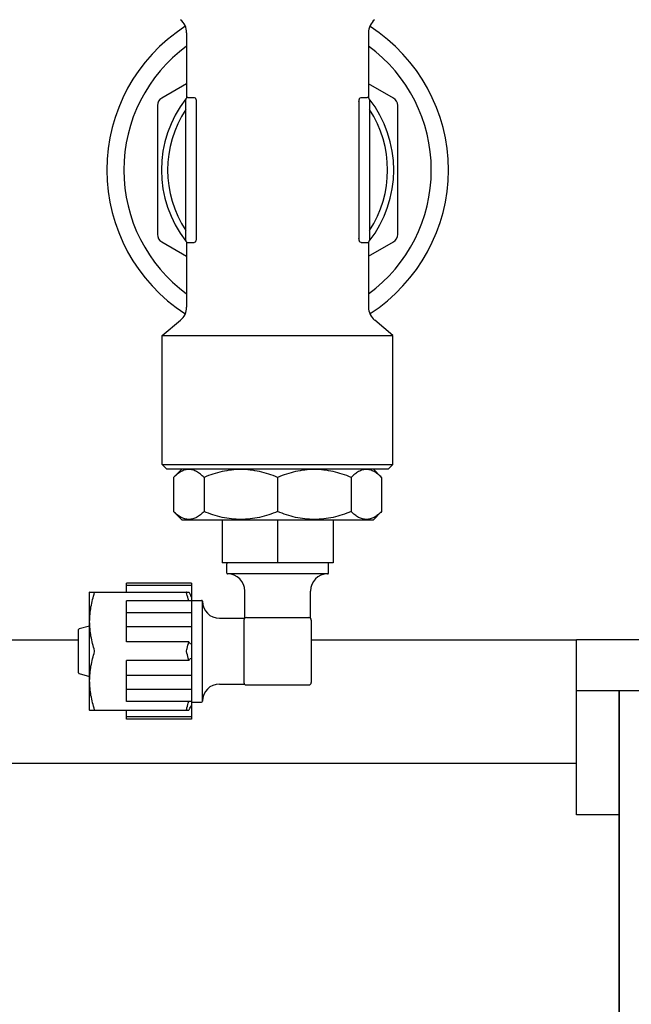
# Model space of a CAD drawing. Units: millimetres. Extents: x -5 to 3905, y -5 to 5405.
# Drawn here: x 708 to 780, y 3544 to 3659 of the extents above; entities that cross this region are included whole.
import ezdxf

# ---------------------------------------------------------------- set-up
doc = ezdxf.new("R2010")
doc.units = ezdxf.units.MM
doc.styles.add('ARIAL', font='arial.ttf')
doc.dimstyles.new('Diseño_PlanosFabricacion', dxfattribs={"dimtxt": 40, "dimasz": 45, "dimexe": 10, "dimexo": 10, "dimgap": 10, "dimtad": 1, "dimtih": 1, "dimtoh": 1, "dimdec": 0, "dimzin": 1, "dimdsep": 46, "dimtxsty": 'ARIAL', "dimcen": 15, "dimadec": 0, "dimazin": 0, "dimtp": 0.05, "dimtm": 0.05, "dimtfac": 1, "dimtdec": 0, "dimtofl": 0, "dimtmove": 0, "dimatfit": 3, "dimfxl": 0, "dimtolj": 1, "dimarcsym": 0})

# ---------------------------------------------------------------- blocks, each defined once
blk = doc.blocks.new('*D11')
at = {"color": 0, "lineweight": -2}
for p, q in [((681.99, 4460.25), (372.92, 4460.25)), ((382.92, 4415.25), (382.92, 3938.15)), ((382.92, 3400.2), (382.92, 3877.31)), ((768.34, 3355.2), (372.92, 3355.2))]:
    blk.add_line(p, q, dxfattribs=at)
at = {"color": 0}
for points in [[(375.42, 4415.25), (390.42, 4415.25), (382.92, 4460.25)], [(375.42, 3400.2), (390.42, 3400.2), (382.92, 3355.2)]]:
    blk.add_solid(points, dxfattribs=at)
at = {"layer": 'Defpoints', "color": 0}
for p in [(382.92, 4460.25), (691.99, 4460.25), (778.34, 3355.2)]:
    blk.add_point(p, dxfattribs=at)
at = {"color": 0, "insert": (382.92, 3907.73), "char_height": 40, "attachment_point": 5, "style": 'ARIAL'}
blk.add_mtext('\\A1;1105 mm', dxfattribs=at)

msp = doc.modelspace()

# ---------------------------------------------------------------- linework, layer by layer
for p, q in [((727.69, 3657.77), (727.69, 3650.17)), ((748.99, 3657.77), (748.99, 3650.17)), ((727.69, 3651.81), (724.77, 3650.12)), ((751.91, 3650.12), (748.99, 3651.81)), ((727.59, 3633.45), (727.59, 3649.95)), ((727.84, 3650.2), (728.58, 3650.2)), ((728.81, 3649.7), (728.81, 3633.7)), ((747.87, 3649.7), (747.87, 3633.7)), ((748.11, 3650.2), (748.84, 3650.2)), ((749.09, 3649.95), (749.09, 3633.45)), ((724.27, 3649.25), (724.27, 3634.16)), ((752.41, 3634.16), (752.41, 3649.25)), ((724.77, 3633.29), (727.69, 3631.6)), ((727.69, 3633.24), (727.69, 3625.64)), ((748.99, 3631.6), (751.91, 3633.29)), ((748.99, 3633.24), (748.99, 3625.64)), ((727.84, 3633.2), (728.58, 3633.2)), ((748.11, 3633.2), (748.84, 3633.2)), ((724.84, 3622.31), (726.98, 3624.1)), ((751.84, 3622.31), (749.71, 3624.1)), ((724.84, 3607.2), (724.84, 3622.31)), ((724.84, 3622.31), (751.84, 3622.31)), ((751.84, 3607.2), (751.84, 3622.31)), ((725.34, 3606.7), (724.84, 3607.2)), ((724.84, 3607.2), (751.84, 3607.2)), ((725.34, 3606.7), (751.34, 3606.7)), ((727.16, 3606.7), (726.16, 3605.7)), ((750.52, 3605.7), (749.52, 3606.7)), ((751.34, 3606.7), (751.84, 3607.2)), ((726.16, 3605.7), (726.16, 3601.7)), ((729.73, 3605.7), (729.73, 3601.7)), ((738.34, 3605.7), (738.34, 3601.7)), ((746.95, 3605.7), (746.95, 3601.7)), ((750.52, 3605.7), (750.52, 3601.7)), ((727.16, 3600.7), (726.16, 3601.7)), ((750.52, 3601.7), (749.52, 3600.7)), ((749.52, 3600.7), (727.16, 3600.7)), ((731.85, 3600.7), (731.85, 3595.7)), ((738.34, 3600.7), (738.34, 3595.7)), ((744.84, 3600.7), (744.84, 3595.7)), ((744.84, 3595.7), (731.85, 3595.7)), ((732.39, 3594.5), (732.39, 3595.6)), ((744.29, 3594.5), (744.29, 3595.6)), ((744.19, 3594.4), (732.49, 3594.4)), ((720.64, 3592.28), (720.64, 3593.31)), ((728.24, 3593.31), (720.64, 3593.31)), ((728.24, 3593.06), (720.64, 3593.06)), ((728.24, 3593.31), (728.24, 3577.4)), ((716.34, 3592.3), (716.32, 3592.25)), ((716.32, 3578.45), (716.32, 3592.25)), ((716.34, 3592.28), (727.94, 3592.28)), ((734.49, 3589.23), (734.49, 3592.4)), ((742.19, 3589.23), (742.19, 3592.4)), ((720.64, 3586.44), (720.64, 3591.24)), ((728.24, 3591.24), (720.64, 3591.24)), ((728.34, 3591.3), (729.44, 3591.3)), ((729.54, 3579.5), (729.54, 3591.2)), ((728.24, 3589.85), (720.64, 3589.85)), ((715.11, 3587.99), (716.32, 3588.34)), ((731.54, 3589.2), (734.47, 3589.2)), ((734.39, 3589), (734.39, 3581.7)), ((734.69, 3589.3), (741.99, 3589.3)), ((742.29, 3589), (742.29, 3581.7)), ((715.04, 3582.81), (715.04, 3587.89)), ((728.24, 3588.19), (720.64, 3588.19)), ((649.34, 3586.7), (715.04, 3586.7)), ((727.94, 3586.44), (720.64, 3586.44)), ((742.29, 3586.7), (773.34, 3586.7)), ((773.34, 3566.2), (773.34, 3586.7)), ((823.34, 3586.7), (773.34, 3586.7)), ((720.64, 3579.47), (720.64, 3584.27)), ((727.94, 3584.27), (720.64, 3584.27)), ((715.11, 3582.72), (716.32, 3582.37)), ((728.24, 3582.52), (720.64, 3582.52)), ((731.54, 3581.5), (734.47, 3581.5)), ((734.69, 3581.4), (741.99, 3581.4)), ((728.24, 3580.86), (720.64, 3580.86)), ((823.34, 3580.7), (773.34, 3580.7)), ((778.34, 3355.2), (778.34, 3580.7)), ((778.34, 3580.7), (778.34, 3355.2)), ((728.24, 3579.47), (720.64, 3579.47)), ((728.34, 3579.4), (729.44, 3579.4)), ((716.34, 3578.41), (716.32, 3578.45)), ((716.34, 3578.43), (727.94, 3578.43)), ((720.64, 3577.4), (720.64, 3578.43)), ((728.24, 3577.65), (720.64, 3577.65)), ((728.24, 3577.4), (720.64, 3577.4)), ((773.34, 3572.2), (649.34, 3572.2)), ((778.34, 3566.2), (773.34, 3566.2))]:
    msp.add_line(p, q)
for centre, radius, start, end in [((725.69, 3657.77), 2, 0, 49.9999), ((750.99, 3657.77), 2, 130.0001, 180), ((738.34, 3641.7), 20, 122.8458, 237.1518), ((738.34, 3641.7), 20, 302.8458, 57.1518), ((738.34, 3641.7), 18, 126.3035, 233.6964), ((738.34, 3641.7), 18, 306.3035, 53.6964), ((725.27, 3649.25), 1, 120, 180), ((738.34, 3641.7), 13.6, 142.1352, 217.8648), ((727.84, 3649.95), 0.25, 90, 180), ((748.84, 3649.95), 0.25, 0, 90), ((738.34, 3641.7), 13.6, 322.1352, 37.8648), ((751.41, 3649.25), 1, 0, 60), ((738.34, 3641.7), 12.88, 146.6131, 213.3869), ((738.34, 3641.7), 12.88, 326.6131, 33.3869), ((725.27, 3634.16), 1, 180, 240), ((727.84, 3633.45), 0.25, 180, 270), ((748.84, 3633.45), 0.25, 270, 0), ((751.41, 3634.16), 1, 300, 0), ((725.69, 3625.64), 2, 310.0001, 0), ((750.99, 3625.64), 2, 180, 229.9999), ((732.49, 3595.6), 0.1, 90, 180), ((744.19, 3595.6), 0.1, 0, 90), ((732.49, 3594.5), 0.1, 180, 270), ((732.49, 3592.4), 2, 0, 90), ((744.19, 3592.4), 2, 90, 180), ((744.19, 3594.5), 0.1, 270, 0), ((734.33, 3595.19), 7.02, 204.446, 209.8464), ((728.34, 3591.2), 0.1, 90, 180), ((729.44, 3591.2), 0.1, 0, 90), ((731.54, 3591.2), 2, 180, 270), ((734.69, 3589), 0.3, 90, 180), ((741.99, 3589), 0.3, 0, 90), ((715.14, 3587.89), 0.1, 106.2202, 180.0001), ((715.14, 3582.81), 0.1, 179.9999, 253.7798), ((731.54, 3579.5), 2, 90, 180), ((734.69, 3581.7), 0.3, 180, 270), ((741.99, 3581.7), 0.3, 270, 0), ((728.34, 3579.5), 0.1, 180, 270), ((729.44, 3579.5), 0.1, 270, 0)]:
    msp.add_arc(centre, radius, start, end)
for points, knots in [([(728.58, 3650.2), (728.65, 3650.2), (728.72, 3650.1), (728.77, 3649.99), (728.8, 3649.87), (728.81, 3649.77), (728.81, 3649.7)], [0, 0, 0, 0, 0.360743, 0.499456, 0.65528, 1, 1, 1, 1]), ([(747.87, 3649.7), (747.87, 3649.77), (747.88, 3649.87), (747.92, 3649.99), (747.96, 3650.1), (748.04, 3650.2), (748.11, 3650.2)], [0, 0, 0, 0, 0.34472, 0.500544, 0.639257, 1, 1, 1, 1]), ([(728.81, 3633.7), (728.81, 3633.64), (728.8, 3633.54), (728.77, 3633.42), (728.72, 3633.31), (728.65, 3633.2), (728.58, 3633.2)], [0, 0, 0, 0, 0.344719, 0.50054, 0.639251, 1, 1, 1, 1]), ([(748.11, 3633.2), (748.04, 3633.2), (747.96, 3633.31), (747.92, 3633.42), (747.88, 3633.54), (747.87, 3633.64), (747.87, 3633.7)], [0, 0, 0, 0, 0.360749, 0.49946, 0.655281, 1, 1, 1, 1]), ([(729.73, 3605.7), (729.59, 3605.84), (729.32, 3606.09), (728.88, 3606.39), (728.42, 3606.59), (727.95, 3606.65), (727.48, 3606.59), (727.02, 3606.39), (726.58, 3606.09), (726.3, 3605.84), (726.16, 3605.7)], [0, 0, 0, 0, 0.140756, 0.269754, 0.388158, 0.5, 0.611842, 0.730246, 0.859244, 1, 1, 1, 1]), ([(738.34, 3605.7), (737.66, 3605.99), (736.6, 3606.34), (735.14, 3606.59), (734.04, 3606.65), (732.93, 3606.59), (731.47, 3606.34), (730.41, 3605.99), (729.73, 3605.7)], [0, 0, 0, 0, 0.250625, 0.375426, 0.5, 0.624574, 0.749375, 1, 1, 1, 1]), ([(746.95, 3605.7), (746.27, 3605.99), (745.21, 3606.34), (743.75, 3606.59), (742.65, 3606.65), (741.54, 3606.59), (740.08, 3606.34), (739.03, 3605.99), (738.34, 3605.7)], [0, 0, 0, 0, 0.250625, 0.375426, 0.5, 0.624574, 0.749375, 1, 1, 1, 1]), ([(750.52, 3605.7), (750.38, 3605.84), (750.11, 3606.09), (749.66, 3606.39), (749.21, 3606.59), (748.74, 3606.65), (748.26, 3606.59), (747.81, 3606.39), (747.36, 3606.09), (747.09, 3605.84), (746.95, 3605.7)], [0, 0, 0, 0, 0.140756, 0.269754, 0.388158, 0.5, 0.611842, 0.730246, 0.859244, 1, 1, 1, 1]), ([(729.73, 3601.7), (729.59, 3601.57), (729.32, 3601.32), (728.88, 3601.02), (728.42, 3600.82), (727.95, 3600.76), (727.48, 3600.82), (727.02, 3601.02), (726.58, 3601.32), (726.3, 3601.57), (726.16, 3601.7)], [0, 0, 0, 0, 0.140756, 0.269754, 0.388158, 0.5, 0.611842, 0.730246, 0.859244, 1, 1, 1, 1]), ([(738.34, 3601.7), (737.66, 3601.42), (736.6, 3601.07), (735.14, 3600.82), (734.04, 3600.76), (732.93, 3600.82), (731.47, 3601.07), (730.41, 3601.42), (729.73, 3601.7)], [0, 0, 0, 0, 0.250625, 0.375426, 0.5, 0.624574, 0.749375, 1, 1, 1, 1]), ([(746.95, 3601.7), (746.27, 3601.42), (745.21, 3601.07), (743.75, 3600.82), (742.65, 3600.76), (741.54, 3600.82), (740.08, 3601.07), (739.03, 3601.42), (738.34, 3601.7)], [0, 0, 0, 0, 0.250625, 0.375426, 0.5, 0.624574, 0.749375, 1, 1, 1, 1]), ([(750.52, 3601.7), (750.38, 3601.57), (750.11, 3601.32), (749.66, 3601.02), (749.21, 3600.82), (748.74, 3600.76), (748.26, 3600.82), (747.81, 3601.02), (747.36, 3601.32), (747.09, 3601.57), (746.95, 3601.7)], [0, 0, 0, 0, 0.140756, 0.269754, 0.388158, 0.5, 0.611842, 0.730246, 0.859244, 1, 1, 1, 1]), ([(716.91, 3585.4), (716.73, 3585.96), (716.52, 3586.8), (716.36, 3587.95), (716.32, 3588.82), (716.36, 3589.68), (716.52, 3590.83), (716.73, 3591.68), (716.91, 3592.23)], [0, 0, 0, 0, 0.250702, 0.37547, 0.5, 0.62453, 0.749298, 1, 1, 1, 1]), ([(716.91, 3592.23), (716.91, 3592.24), (716.91, 3592.25), (716.91, 3592.27), (716.91, 3592.27), (716.91, 3592.28), (716.91, 3592.28), (716.91, 3592.28), (716.91, 3592.28)], [0, 0, 0, 0, 0.390907, 0.689109, 0.797203, 0.878863, 0.941421, 1, 1, 1, 1]), ([(727.66, 3592.28), (727.66, 3592.28), (727.65, 3592.28), (727.65, 3592.28), (727.65, 3592.27), (727.65, 3592.27), (727.65, 3592.25), (727.66, 3592.24), (727.66, 3592.23)], [0, 0, 0, 0, 0.058579, 0.121137, 0.202797, 0.310891, 0.609093, 1, 1, 1, 1]), ([(727.93, 3591.24), (727.91, 3591.32), (727.83, 3591.66), (727.73, 3591.99), (727.66, 3592.23)], [0, 0, 0, 0, 0.249587, 1, 1, 1, 1]), ([(727.66, 3585.4), (727.68, 3585.49), (727.79, 3585.83), (727.88, 3586.18), (727.94, 3586.44)], [0, 0, 0, 0, 0.250465, 1, 1, 1, 1]), ([(728.24, 3586.16), (728.18, 3586.19), (728.1, 3586.24), (728.01, 3586.34), (727.96, 3586.4), (727.94, 3586.44)], [0, 0, 0, 0, 0.446854, 0.708955, 1, 1, 1, 1]), ([(716.91, 3578.48), (716.73, 3579.03), (716.52, 3579.88), (716.36, 3581.02), (716.32, 3581.89), (716.36, 3582.76), (716.52, 3583.9), (716.73, 3584.75), (716.91, 3585.3)], [0, 0, 0, 0, 0.250702, 0.37547, 0.5, 0.62453, 0.749298, 1, 1, 1, 1]), ([(716.91, 3585.35), (716.91, 3585.36), (716.91, 3585.38), (716.91, 3585.39), (716.91, 3585.4)], [0, 0, 0, 0, 0.260947, 1, 1, 1, 1]), ([(716.91, 3585.3), (716.91, 3585.31), (716.91, 3585.32), (716.91, 3585.34), (716.91, 3585.35)], [0, 0, 0, 0, 0.23598, 1, 1, 1, 1]), ([(727.94, 3584.27), (727.92, 3584.36), (727.84, 3584.7), (727.74, 3585.05), (727.66, 3585.3)], [0, 0, 0, 0, 0.24957, 1, 1, 1, 1]), ([(727.94, 3584.27), (727.96, 3584.3), (728.01, 3584.37), (728.1, 3584.47), (728.18, 3584.52), (728.24, 3584.54)], [0, 0, 0, 0, 0.291041, 0.553133, 1, 1, 1, 1]), ([(727.66, 3578.48), (727.68, 3578.56), (727.78, 3578.89), (727.87, 3579.22), (727.93, 3579.47)], [0, 0, 0, 0, 0.250445, 1, 1, 1, 1]), ([(716.91, 3578.43), (716.91, 3578.43), (716.91, 3578.43), (716.91, 3578.43), (716.91, 3578.43), (716.91, 3578.44), (716.91, 3578.46), (716.91, 3578.47), (716.91, 3578.48)], [0, 0, 0, 0, 0.058579, 0.121137, 0.202797, 0.310891, 0.609093, 1, 1, 1, 1]), ([(727.66, 3578.48), (727.66, 3578.47), (727.65, 3578.46), (727.65, 3578.44), (727.65, 3578.43), (727.65, 3578.43), (727.65, 3578.43), (727.66, 3578.43), (727.66, 3578.43)], [0, 0, 0, 0, 0.390907, 0.689109, 0.797203, 0.878863, 0.941421, 1, 1, 1, 1]), ([(727.94, 3578.43), (727.96, 3578.48), (728.06, 3578.68), (728.16, 3578.87), (728.24, 3579.01)], [0, 0, 0, 0, 0.249593, 1, 1, 1, 1])]:
    msp.add_open_spline(points, degree=3, knots=knots)
msp.add_open_spline([(727.66, 3585.4), (727.65, 3585.39), (727.65, 3585.35), (727.65, 3585.32), (727.66, 3585.3)], degree=3)

# ---------------------------------------------------------------- dimensions: what is measured, and where the dimension line sits
at = {"color": 7}
dim = msp.add_linear_dim(base=(382.92, 4460.25), p1=(778.34, 3355.2), p2=(691.99, 4460.25), angle=90, dimstyle='Diseño_PlanosFabricacion', override={"dimpost": ' mm'}, dxfattribs=at)
dim.commit()
dim.dimension.update_dxf_attribs({"geometry": '*D11', "text_midpoint": (382.92, 3907.73)})

doc.saveas('drawing.dxf')
